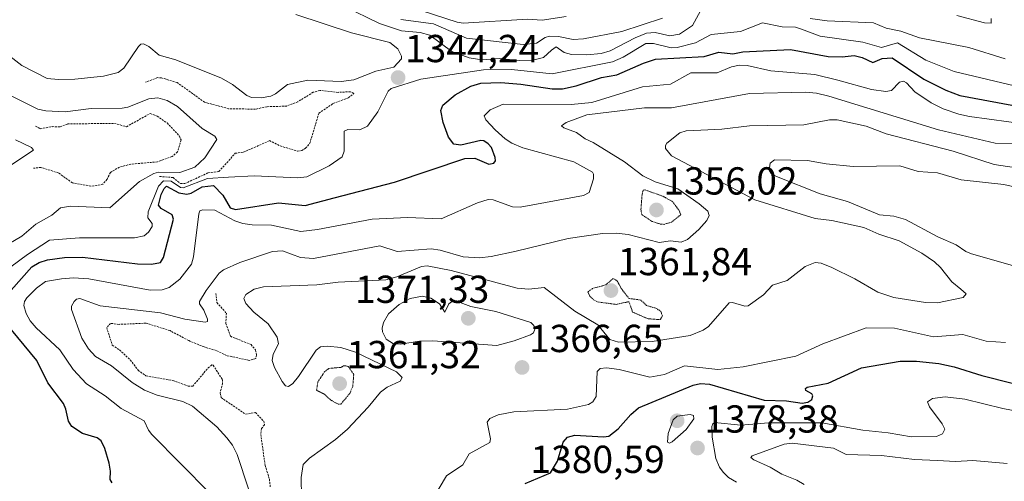
# Model space of a CAD drawing. Units: metres. Extents: x 678474 to 681934, y 4753887 to 4756290.
# Drawn here: x 679141 to 679394, y 4754593 to 4754711 of the extents above; entities that cross this region are included whole.
import ezdxf
from ezdxf.enums import TextEntityAlignment as Align

# ---------------------------------------------------------------- set-up
doc = ezdxf.new("R2010")
doc.units = ezdxf.units.M
doc.header["$MEASUREMENT"] = 0
doc.linetypes.add('TRAZOS', pattern=[0.75, 0.5, -0.25])
doc.linetypes.add('TRAZOS2', pattern=[0.375, 0.25, -0.125])
for name, color, linetype, lineweight in [('Carátula', 7, 'Continuous', 5), ('Curva de nivel auxiliar', 36, 'TRAZOS', 0), ('Curva de nivel auxiliar depresión', 39, 'TRAZOS2', 0), ('Curva de nivel maestra', 36, 'Continuous', 30), ('Curva de nivel normal', 36, 'Continuous', 0), ('Punto de cota en terreno', 7, 'Continuous', 0), ('Rótulo de punto de cota en terreno', 19, 'Continuous', 0)]:
    doc.layers.add(name, color=color, linetype=linetype, lineweight=lineweight)
doc.styles.add('Arial', font='txt', dxfattribs={"height": 0.2})

# ---------------------------------------------------------------- blocks, each defined once
blk = doc.blocks.new('5PATER')
at = {"layer": 'Carátula', "linetype": 'Continuous', "lineweight": 5}
h = blk.add_hatch(color=250, dxfattribs=at)
edge = h.paths.add_edge_path()
edge.add_ellipse((0, 0.01), major_axis=(-1.33, -1.34), ratio=0.999422, start_angle=0, end_angle=360)

msp = doc.modelspace()

# ---------------------------------------------------------------- linework, layer by layer
at = {"layer": 'Curva de nivel auxiliar', "color": 36, "linetype": 'TRAZOS', "lineweight": 0}
for points in [[(679176.99, 4754671.25, 1342.5), (679180.43, 4754670.98, 1342.5), (679182.33, 4754669.43, 1342.5), (679183.47, 4754669.43, 1342.5), (679189.49, 4754672.21, 1342.5), (679192.22, 4754672.53, 1342.5), (679196.41, 4754677.2, 1342.5), (679198.47, 4754677.47, 1342.5), (679205.21, 4754680.44, 1342.5), (679207.96, 4754679.09, 1342.5), (679212.37, 4754677.75, 1342.5), (679213.45, 4754677.91, 1342.5), (679214.43, 4754678.49, 1342.5), (679215.54, 4754679.76, 1342.5), (679217.87, 4754687.49, 1342.5), (679221.49, 4754689.93, 1342.5), (679225.46, 4754691.47, 1342.5), (679226.84, 4754692.53, 1342.5), (679225.96, 4754692.99, 1342.5), (679222.82, 4754692.83, 1342.5), (679218.13, 4754693.33, 1342.5), (679216.44, 4754692.84, 1342.5), (679212.46, 4754690.44, 1342.5), (679209.58, 4754689.3, 1342.5), (679204.47, 4754689.15, 1342.5), (679201.58, 4754688.51, 1342.5), (679194.7, 4754688.64, 1342.5), (679188.54, 4754690.3, 1342.5), (679181.51, 4754695.33, 1342.5), (679177.46, 4754696.56, 1342.5), (679176.41, 4754696.6, 1342.5), (679173.34, 4754695.46, 1342.5)], [(679145.17, 4754684.14, 1337.5), (679146.36, 4754683.49, 1337.5), (679149.44, 4754684.03, 1337.5), (679151.45, 4754683.99, 1337.5), (679153.37, 4754684.73, 1337.5), (679165.38, 4754684.88, 1337.5), (679168.49, 4754684.02, 1337.5), (679174.56, 4754687.4, 1337.5), (679176.34, 4754686.71, 1337.5), (679178.89, 4754684.97, 1337.5), (679182.1, 4754681.58, 1337.5), (679182.49, 4754680.62, 1337.5), (679181.59, 4754677.56, 1337.5), (679180.18, 4754676.34, 1337.5), (679176.43, 4754675, 1337.5), (679169.6, 4754674.4, 1337.5), (679166.66, 4754673.65, 1337.5), (679164.36, 4754672.3, 1337.5), (679163.49, 4754670.55, 1337.5), (679162.44, 4754669.29, 1337.5), (679160.85, 4754668.9, 1337.5), (679159.36, 4754668.77, 1337.5), (679154.59, 4754669.63, 1337.5), (679151.02, 4754672.17, 1337.5), (679146.51, 4754673.58, 1337.5), (679144.61, 4754673.37, 1337.5)], [(679191.44, 4754641.24, 1362.5), (679191.7, 4754638.9, 1362.5), (679194.13, 4754636.17, 1362.5), (679193.99, 4754633.57, 1362.5), (679195.18, 4754630.26, 1362.5), (679200.45, 4754628.12, 1362.5), (679201.63, 4754626.77, 1362.5), (679201.86, 4754625.48, 1362.5), (679201.68, 4754624.57, 1362.5), (679199.98, 4754624.09, 1362.5), (679194.13, 4754625.33, 1362.5), (679191.52, 4754626.61, 1362.5), (679188.4, 4754627.52, 1362.5), (679184.48, 4754629.15, 1362.5), (679179.66, 4754631.71, 1362.5), (679173.56, 4754633.62, 1362.5), (679166.57, 4754633.32, 1362.5), (679164.42, 4754633.58, 1362.5), (679163.4, 4754632.48, 1362.5), (679164.85, 4754627.99, 1362.5), (679166.68, 4754626.78, 1362.5), (679169.47, 4754624.19, 1362.5), (679171.45, 4754621.56, 1362.5), (679173.48, 4754620.11, 1362.5), (679180.39, 4754618.92, 1362.5), (679184.35, 4754617.49, 1362.5), (679185.48, 4754617.45, 1362.5), (679189.44, 4754622.15, 1362.5), (679190.41, 4754622.94, 1362.5), (679190.73, 4754622.84, 1362.5), (679193.09, 4754619.16, 1362.5), (679193.14, 4754618.19, 1362.5), (679192.52, 4754615.77, 1362.5), (679192.8, 4754614.53, 1362.5), (679199.05, 4754610.26, 1362.5), (679201.62, 4754610.7, 1362.5), (679203.7, 4754608.45, 1362.5), (679203.94, 4754607.54, 1362.5), (679203.1, 4754606.6, 1362.5), (679202.96, 4754605.07, 1362.5), (679204.07, 4754597.12, 1362.5), (679205.17, 4754593.63, 1362.5), (679205.39, 4754591.47, 1362.5)]]:
    msp.add_polyline3d(points, dxfattribs=at)
at = {"layer": 'Curva de nivel auxiliar depresión', "color": 39, "linetype": 'TRAZOS2', "lineweight": 0}
for points in [[(679306.45, 4754658.97, 1357.5), (679308.41, 4754659.56, 1357.5), (679310.75, 4754661.43, 1357.5), (679310.37, 4754662.46, 1357.5), (679308.67, 4754664.78, 1357.5), (679306.07, 4754666.24, 1357.5), (679301.39, 4754667.85, 1357.5), (679301.02, 4754667.52, 1357.5), (679300.8, 4754666.5, 1357.5), (679300.53, 4754662.79, 1357.5), (679300.72, 4754661.49, 1357.5), (679303.36, 4754659.74, 1357.5), (679305.46, 4754659.06, 1357.5), (679306.45, 4754658.97, 1357.5)], [(679305.46, 4754634.54, 1362.5), (679306.05, 4754635.48, 1362.5), (679305.62, 4754636.7, 1362.5), (679304.33, 4754637.47, 1362.5), (679301.97, 4754638.15, 1362.5), (679300.48, 4754639.56, 1362.5), (679297.46, 4754639.96, 1362.5), (679295.44, 4754642.54, 1362.5), (679294.42, 4754644.52, 1362.5), (679293.39, 4754645.07, 1362.5), (679291.46, 4754643.43, 1362.5), (679288.09, 4754642.52, 1362.5), (679286.89, 4754641.63, 1362.5), (679287.43, 4754640.54, 1362.5), (679288.34, 4754639.65, 1362.5), (679289.48, 4754639.07, 1362.5), (679294.17, 4754638.43, 1362.5), (679297.45, 4754639.15, 1362.5), (679298.38, 4754636.48, 1362.5), (679302.36, 4754634.75, 1362.5), (679305.46, 4754634.54, 1362.5)], [(679223.48, 4754612.82, 1362.5), (679225.82, 4754615.62, 1362.5), (679226.56, 4754617.48, 1362.5), (679226.82, 4754620.48, 1362.5), (679225.4, 4754622.53, 1362.5), (679224.39, 4754622.73, 1362.5), (679223.5, 4754622.29, 1362.5), (679220.44, 4754622.02, 1362.5), (679219.38, 4754621.23, 1362.5), (679217.59, 4754618.56, 1362.5), (679217.29, 4754616.41, 1362.5), (679219.28, 4754615.41, 1362.5), (679220.85, 4754613.94, 1362.5), (679222.83, 4754612.83, 1362.5), (679223.48, 4754612.82, 1362.5)]]:
    msp.add_polyline3d(points, dxfattribs=at)
at = {"layer": 'Curva de nivel maestra', "color": 36, "linetype": 'Continuous', "lineweight": 30}
for points in [[(679136.23, 4754639.14, 1350), (679144.18, 4754648.1, 1350), (679146.11, 4754649.2, 1350), (679148.23, 4754649.86, 1350), (679152.54, 4754650.44, 1350), (679157.23, 4754650.52, 1350), (679171.3, 4754648.84, 1350), (679174.93, 4754648.78, 1350), (679177.22, 4754649.23, 1350), (679178, 4754650.46, 1350), (679180.57, 4754660.28, 1350), (679180.23, 4754661.39, 1350), (679177.42, 4754663.06, 1350), (679176.73, 4754663.92, 1350), (679177.41, 4754666.6, 1350), (679178.15, 4754668.16, 1350), (679178.78, 4754668.76, 1350), (679181.94, 4754667.08, 1350), (679184, 4754666.72, 1350), (679185.1, 4754666.99, 1350), (679187.87, 4754668.62, 1350), (679190.78, 4754668.95, 1350), (679193.19, 4754666.49, 1350), (679195.09, 4754663.23, 1350), (679196.47, 4754662.75, 1350), (679207.51, 4754664.48, 1350), (679214.31, 4754663.78, 1350), (679221.75, 4754665.78, 1350), (679237.28, 4754669.78, 1350), (679255.36, 4754675.88, 1350), (679257.92, 4754675.98, 1350), (679261.5, 4754674.42, 1350), (679262.77, 4754674.66, 1350), (679263.18, 4754675.24, 1350), (679263.11, 4754676.16, 1350), (679262.13, 4754678.65, 1350), (679261.34, 4754679.63, 1350), (679260.23, 4754680.37, 1350), (679259.4, 4754680.52, 1350), (679254.27, 4754679.29, 1350), (679252.54, 4754679.53, 1350), (679251.1, 4754681.33, 1350), (679249.76, 4754685.06, 1350), (679249.13, 4754688.16, 1350), (679249.65, 4754689.52, 1350), (679252.84, 4754692.21, 1350), (679256.89, 4754694.44, 1350), (679259.44, 4754695.2, 1350), (679264.55, 4754695.32, 1350), (679269.71, 4754694.92, 1350), (679277.76, 4754693.72, 1350), (679280.4, 4754693.75, 1350), (679283.92, 4754694.48, 1350), (679290.37, 4754696.62, 1350), (679294.33, 4754697.32, 1350), (679301.15, 4754700.28, 1350), (679304.27, 4754701.31, 1350), (679316.79, 4754701.99, 1350), (679320.53, 4754703.1, 1350), (679324.15, 4754702.67, 1350), (679326.7, 4754703.25, 1350), (679338.92, 4754703.82, 1350), (679348.59, 4754702, 1350), (679352.17, 4754701.91, 1350), (679355.29, 4754702.29, 1350), (679357.29, 4754701.75, 1350), (679360.02, 4754700.49, 1350), (679362.48, 4754701.5, 1350), (679365.01, 4754701.65, 1350), (679373.17, 4754696.18, 1350), (679378.81, 4754693.38, 1350), (679382.36, 4754692.05, 1350), (679426.11, 4754683.93, 1350)], [(679164.81, 4754592.69, 1350), (679164.29, 4754593.56, 1350), (679164.42, 4754595.66, 1350), (679164.04, 4754597.72, 1350), (679162.92, 4754601.45, 1350), (679161.96, 4754603.43, 1350), (679160.96, 4754604.21, 1350), (679157.21, 4754605.32, 1350), (679154.47, 4754607.14, 1350), (679153.56, 4754608.5, 1350), (679152.95, 4754611.6, 1350), (679152.33, 4754613.06, 1350), (679148.33, 4754618.35, 1350), (679145.47, 4754624.05, 1350), (679138.93, 4754631.92, 1350)], [(679270.8, 4754592.51, 1375), (679277.34, 4754595.24, 1375), (679279.12, 4754598.2, 1375), (679280.53, 4754603.08, 1375), (679281.71, 4754604.42, 1375), (679283.52, 4754604.92, 1375), (679290.89, 4754604.44, 1375), (679292.31, 4754604.68, 1375), (679294.68, 4754606.5, 1375), (679297.94, 4754610.24, 1375), (679299.91, 4754611.87, 1375), (679313.95, 4754617.74, 1375), (679315.78, 4754618.14, 1375), (679318.12, 4754617.99, 1375), (679332.13, 4754613.89, 1375), (679337.9, 4754613.71, 1375), (679341.91, 4754613.14, 1375), (679343.37, 4754613.34, 1375), (679344.37, 4754614.09, 1375), (679344.63, 4754614.99, 1375), (679344.41, 4754615.51, 1375), (679342.81, 4754616.38, 1375), (679342.77, 4754616.88, 1375), (679343.21, 4754617.22, 1375), (679348.57, 4754618.22, 1375), (679357.15, 4754622.2, 1375), (679367.06, 4754623.87, 1375), (679371.26, 4754623.87, 1375), (679376.98, 4754623.3, 1375), (679380.93, 4754622.46, 1375), (679388, 4754620.24, 1375), (679395.82, 4754618.24, 1375)]]:
    msp.add_polyline3d(points, dxfattribs=at)
at = {"layer": 'Curva de nivel normal', "color": 36, "linetype": 'Continuous', "lineweight": 0}
for points in [[(679224.23, 4754714.9, 1340), (679233.43, 4754710.45, 1340), (679239.03, 4754708.59, 1340), (679243.88, 4754708.15, 1340), (679246.31, 4754707.53, 1340), (679251.96, 4754703.32, 1340), (679256.4, 4754701.7, 1340), (679259.73, 4754701.2, 1340), (679264.19, 4754701.49, 1340), (679269.36, 4754701.01, 1340), (679272.75, 4754701.06, 1340), (679275.48, 4754701.79, 1340), (679277.57, 4754703.67, 1340), (679278.78, 4754704.48, 1340), (679280.84, 4754703.06, 1340), (679282.71, 4754702.55, 1340), (679286.63, 4754702.43, 1340), (679290.3, 4754702.79, 1340), (679292.59, 4754703.47, 1340), (679299.08, 4754706.85, 1340), (679301.98, 4754707.97, 1340), (679304.18, 4754708.22, 1340), (679307.96, 4754707.33, 1340), (679310.4, 4754707.78, 1340), (679313.78, 4754709.98, 1340), (679315.78, 4754713.75, 1340)], [(679241.49, 4754714.65, 1330), (679253.39, 4754710.81, 1330), (679254.89, 4754710.59, 1330), (679271.39, 4754711.59, 1330), (679275.16, 4754711.32, 1330), (679281.32, 4754712.28, 1330)], [(679122.09, 4754713.01, 1345), (679125.28, 4754711.26, 1345), (679128.14, 4754709.14, 1345), (679132.37, 4754705.86, 1345), (679136.69, 4754703.58, 1345), (679141.66, 4754699.69, 1345), (679148.14, 4754696.4, 1345), (679151.03, 4754696.09, 1345), (679155.24, 4754696.23, 1345), (679162.59, 4754696.95, 1345), (679166.38, 4754697.92, 1345), (679167.81, 4754699.03, 1345), (679171.56, 4754704.6, 1345), (679172.18, 4754705.17, 1345), (679172.82, 4754705.29, 1345), (679174.2, 4754704.57, 1345), (679176.86, 4754702.33, 1345), (679181.15, 4754701.2, 1345), (679192.9, 4754696.44, 1345), (679195.67, 4754694.83, 1345), (679199.41, 4754692, 1345), (679200.55, 4754691.52, 1345), (679203.09, 4754691.42, 1345)], [(679203.09, 4754691.42, 1345), (679205.54, 4754691.83, 1345), (679206.74, 4754692.41, 1345), (679209.81, 4754694.85, 1345), (679215.01, 4754695.99, 1345), (679223.6, 4754695.62, 1345), (679226.86, 4754696.02, 1345), (679232.5, 4754698.27, 1345), (679237.13, 4754699.32, 1345), (679239.03, 4754701.41, 1345), (679239.06, 4754702.15, 1345), (679238.11, 4754703.97, 1345), (679236.04, 4754705.65, 1345), (679226.27, 4754708.14, 1345), (679211.94, 4754712.8, 1345)], [(679238.94, 4754711.53, 1335), (679247.26, 4754710.37, 1335), (679255.73, 4754706.71, 1335), (679270.28, 4754705.1, 1335), (679273.72, 4754705.43, 1335), (679275.95, 4754706.89, 1335), (679277.08, 4754707.25, 1335), (679279.35, 4754707.17, 1335), (679283.16, 4754706.41, 1335), (679285.8, 4754706.55, 1335), (679295.59, 4754708.46, 1335), (679306.09, 4754711.88, 1335)], [(679343.97, 4754711.76, 1340), (679348.3, 4754711.17, 1340), (679360.21, 4754710.66, 1340), (679363.46, 4754709.29, 1340), (679367.22, 4754708.52, 1340), (679372.03, 4754706.78, 1340), (679384.7, 4754704.3, 1340), (679393.98, 4754701.44, 1340)], [(679381.59, 4754712.57, 1335), (679388.69, 4754710.65, 1335), (679390.46, 4754710.54, 1335), (679390.38, 4754711.74, 1335)], [(679136.47, 4754646.33, 1345), (679143.09, 4754651.23, 1345), (679148.75, 4754654.92, 1345), (679156.45, 4754655.51, 1345), (679170.58, 4754655.51, 1345), (679173.01, 4754656.02, 1345), (679174.14, 4754656.93, 1345), (679175.05, 4754658.43, 1345), (679175.09, 4754659.2, 1345), (679173.93, 4754660.63, 1345), (679174.04, 4754662.21, 1345), (679176.68, 4754668.75, 1345), (679177.95, 4754670.14, 1345), (679179.98, 4754670.07, 1345), (679182.39, 4754668.45, 1345), (679183.07, 4754668.33, 1345), (679189.29, 4754670.75, 1345), (679194.67, 4754671.07, 1345), (679201.22, 4754671.43, 1345), (679212.35, 4754670.9, 1345), (679214.81, 4754671.2, 1345), (679220.47, 4754674.01, 1345), (679223.85, 4754676.32, 1345), (679224.39, 4754677.74, 1345), (679224.33, 4754682.86, 1345), (679225.32, 4754683.3, 1345), (679228.38, 4754683.18, 1345), (679230.35, 4754684.15, 1345), (679233.01, 4754687.87, 1345), (679235.67, 4754693.1, 1345), (679236.43, 4754693.79, 1345), (679244.07, 4754696.25, 1345), (679260.09, 4754698.58, 1345), (679267.3, 4754698.7, 1345), (679277.71, 4754697.56, 1345), (679293.24, 4754700.7, 1345), (679295.95, 4754701.87, 1345), (679301.79, 4754705.38, 1345), (679303.74, 4754705.4, 1345), (679308.25, 4754704.23, 1345), (679309.85, 4754704.3, 1345), (679314.54, 4754705.57, 1345), (679318.51, 4754707.65, 1345), (679326.11, 4754708.43, 1345), (679331.69, 4754710.62, 1345), (679336.8, 4754709.66, 1345), (679340.22, 4754709.53, 1345), (679341.73, 4754709, 1345), (679346.55, 4754707.27, 1345), (679357.46, 4754705.68, 1345), (679362.29, 4754704.31, 1345), (679366.42, 4754705.51, 1345), (679373.63, 4754701.06, 1345), (679380.93, 4754698.15, 1345), (679405.04, 4754692.45, 1345)], [(679189.91, 4754590.06, 1355), (679175, 4754605.05, 1355), (679174.12, 4754606.15, 1355), (679173, 4754608.54, 1355), (679167.16, 4754611.78, 1355), (679163.02, 4754614.96, 1355), (679158.24, 4754618.06, 1355), (679154.84, 4754621.78, 1355), (679151.42, 4754626.81, 1355), (679145.31, 4754632.43, 1355), (679143.75, 4754634.26, 1355), (679142.76, 4754636.08, 1355), (679142.16, 4754638.13, 1355), (679142.3, 4754639.18, 1355), (679142.87, 4754640.09, 1355), (679145.36, 4754642.6, 1355), (679147.72, 4754644.33, 1355), (679151.83, 4754644.99, 1355), (679154.91, 4754645.26, 1355), (679158.82, 4754644.96, 1355), (679174.54, 4754642.08, 1355), (679177.66, 4754642.18, 1355), (679179.44, 4754642.78, 1355), (679182.22, 4754644.91, 1355), (679185.17, 4754648.79, 1355), (679185.66, 4754650.61, 1355), (679187.02, 4754661.67, 1355), (679187.34, 4754662.4, 1355), (679188.06, 4754662.68, 1355), (679191.17, 4754662.64, 1355), (679196.32, 4754659.9, 1355), (679198.39, 4754659.16, 1355), (679200.74, 4754658.83, 1355), (679205.68, 4754658.78, 1355), (679213.26, 4754657.18, 1355), (679217.53, 4754657.64, 1355), (679231.55, 4754660.28, 1355), (679240.62, 4754660.74, 1355), (679249.28, 4754660.35, 1355), (679258.62, 4754664.53, 1355), (679261.31, 4754665.38, 1355), (679262.61, 4754665.28, 1355), (679267.58, 4754663.5, 1355), (679269.51, 4754663.36, 1355), (679285.77, 4754666.38, 1355), (679287.24, 4754667.11, 1355), (679288.32, 4754670.67, 1355), (679288.37, 4754671.81, 1355), (679288.07, 4754672.4, 1355), (679283.31, 4754674.97, 1355), (679270.21, 4754678.61, 1355), (679267.35, 4754679.78, 1355), (679265.65, 4754680.88, 1355), (679263.07, 4754683.23, 1355), (679260.74, 4754685.75, 1355), (679260.32, 4754686.85, 1355), (679261.85, 4754688.31, 1355), (679265.14, 4754689.81, 1355), (679282.63, 4754689.69, 1355), (679287.9, 4754690.25, 1355), (679300.95, 4754694.26, 1355), (679308.14, 4754694.97, 1355), (679313.36, 4754697.85, 1355), (679320.09, 4754697.83, 1355), (679323.75, 4754699.38, 1355), (679325.83, 4754699.84, 1355), (679327.8, 4754699.74, 1355), (679333.88, 4754698.37, 1355), (679345.16, 4754697.45, 1355), (679351.04, 4754695.97, 1355), (679359.67, 4754693.6, 1355), (679363.35, 4754693.01, 1355), (679364.84, 4754693.34, 1355), (679366.91, 4754695.42, 1355), (679367.89, 4754695.68, 1355), (679368.69, 4754695.23, 1355), (679370.83, 4754693, 1355), (679375.05, 4754690.11, 1355), (679378.14, 4754688.64, 1355), (679382.11, 4754687.27, 1355), (679384.84, 4754686.65, 1355), (679400, 4754684.59, 1355)], [(679134.89, 4754652.03, 1340), (679141.66, 4754655.96, 1340), (679145.21, 4754659.04, 1340), (679149.32, 4754661.37, 1340), (679151.57, 4754663.25, 1340), (679154.13, 4754663.65, 1340), (679164.21, 4754663.22, 1340), (679171.84, 4754669.98, 1340), (679175.48, 4754672.04, 1340), (679176.68, 4754672.4, 1340), (679182.17, 4754672.3, 1340), (679186.05, 4754673.62, 1340), (679188.6, 4754676.04, 1340), (679191.64, 4754680.72, 1340), (679191.19, 4754681.57, 1340), (679187.89, 4754683.54, 1340), (679181.6, 4754689.18, 1340), (679178.89, 4754690.7, 1340), (679176.49, 4754691.41, 1340), (679174.2, 4754691.19, 1340), (679168.8, 4754689.03, 1340), (679167.41, 4754688.81, 1340), (679159.38, 4754688.66, 1340), (679152.71, 4754687.82, 1340), (679147.81, 4754688.06, 1340), (679145.77, 4754688.53, 1340), (679138.68, 4754692.04, 1340)], [(679199.8, 4754591.13, 1360), (679196.91, 4754599.92, 1360), (679195.69, 4754602.3, 1360), (679194.28, 4754604.2, 1360), (679191.69, 4754607, 1360), (679185.45, 4754612.36, 1360), (679182.95, 4754613.56, 1360), (679176.4, 4754615.17, 1360), (679173.07, 4754616.48, 1360), (679169.95, 4754618.42, 1360), (679164.65, 4754622.69, 1360), (679160.51, 4754625.11, 1360), (679158.76, 4754627.01, 1360), (679156.99, 4754629.79, 1360), (679154.34, 4754637.12, 1360), (679154.39, 4754638.01, 1360), (679155.05, 4754639.18, 1360), (679155.67, 4754639.81, 1360), (679156.47, 4754639.97, 1360), (679161.74, 4754638.08, 1360), (679177.24, 4754636.27, 1360), (679183.49, 4754634.65, 1360), (679188.65, 4754633.92, 1360), (679189.3, 4754634.08, 1360), (679189.27, 4754634.69, 1360), (679188.33, 4754636.99, 1360), (679187.22, 4754638.59, 1360), (679187.23, 4754639.15, 1360), (679188.9, 4754641.98, 1360), (679192.3, 4754646.42, 1360), (679193.38, 4754647.29, 1360), (679197.58, 4754649.22, 1360), (679205.97, 4754651.99, 1360), (679208.5, 4754652.2, 1360), (679213.12, 4754650.49, 1360), (679216.49, 4754650.2, 1360), (679233.55, 4754653.44, 1360), (679237.96, 4754651.98, 1360), (679246.72, 4754652.66, 1360), (679249.02, 4754652.36, 1360), (679254.88, 4754650.67, 1360), (679259.09, 4754650.38, 1360), (679262.05, 4754650.71, 1360), (679268.54, 4754652.11, 1360), (679281.81, 4754655.36, 1360), (679290.68, 4754656.63, 1360), (679294.2, 4754656.69, 1360), (679297.26, 4754656.36, 1360), (679305.17, 4754654.33, 1360), (679308.1, 4754654.74, 1360), (679310.88, 4754654.4, 1360), (679312.52, 4754655.11, 1360), (679315.35, 4754657.64, 1360), (679317.42, 4754659.96, 1360), (679318.08, 4754661.26, 1360), (679317.68, 4754662.32, 1360), (679315.5, 4754664.27, 1360), (679310.02, 4754668.07, 1360), (679304.18, 4754669.88, 1360), (679301.05, 4754671.39, 1360), (679296.27, 4754674.97, 1360), (679288.29, 4754679.96, 1360), (679286.24, 4754680.92, 1360), (679284.01, 4754682.55, 1360), (679280.74, 4754683.69, 1360), (679280.16, 4754684.21, 1360), (679281.34, 4754685.13, 1360), (679286.61, 4754687.07, 1360), (679301.48, 4754688.83, 1360), (679308.41, 4754688.9, 1360), (679328.38, 4754692.52, 1360), (679342.89, 4754692.86, 1360), (679345.61, 4754692.59, 1360), (679348.78, 4754691.83, 1360), (679376.86, 4754683.22, 1360), (679391.46, 4754679.79, 1360), (679398.22, 4754679.69, 1360)], [(679213.41, 4754589.1, 1365), (679213.31, 4754594, 1365), (679213.86, 4754597.35, 1365), (679215.43, 4754598.98, 1365), (679222.12, 4754603.78, 1365), (679225.17, 4754606.42, 1365), (679230.52, 4754612.04, 1365), (679233.65, 4754615.94, 1365), (679235.42, 4754617.17, 1365), (679238.71, 4754618.77, 1365), (679239.21, 4754619.66, 1365), (679237.76, 4754621.14, 1365), (679227.28, 4754626.21, 1365), (679223.49, 4754627.35, 1365), (679219.96, 4754627.76, 1365), (679218.27, 4754627.52, 1365), (679217.18, 4754626.68, 1365), (679212.64, 4754619.96, 1365), (679211.16, 4754618.16, 1365), (679210.05, 4754617.41, 1365), (679209.32, 4754617.55, 1365), (679208.44, 4754618.63, 1365), (679206.5, 4754622.22, 1365), (679205.86, 4754624.04, 1365), (679206.11, 4754625.69, 1365), (679207.47, 4754628.31, 1365), (679207.19, 4754630, 1365), (679204.88, 4754633.46, 1365), (679201.14, 4754636.41, 1365), (679199.13, 4754638.68, 1365), (679198.62, 4754639.94, 1365), (679199.1, 4754640.94, 1365), (679201.26, 4754642.38, 1365), (679203.63, 4754642.94, 1365), (679217.31, 4754643.45, 1365), (679222.82, 4754644.14, 1365), (679235.04, 4754644.72, 1365), (679237.87, 4754645.54, 1365), (679244.22, 4754648.19, 1365), (679245.7, 4754648.36, 1365), (679251.86, 4754647.15, 1365), (679268.78, 4754642.57, 1365), (679271.72, 4754642.32, 1365), (679275.69, 4754642.81, 1365), (679283.59, 4754636.67, 1365), (679289.45, 4754633.22, 1365), (679292.51, 4754629.4, 1365), (679294.76, 4754628.79, 1365), (679303.41, 4754628.89, 1365), (679313.2, 4754630.46, 1365), (679316.48, 4754631.85, 1365), (679317.91, 4754632.81, 1365), (679323.14, 4754638.83, 1365), (679324, 4754638.89, 1365), (679327.19, 4754637.95, 1365), (679328.04, 4754638.07, 1365), (679331.95, 4754640.88, 1365), (679334.3, 4754643.37, 1365), (679338.05, 4754644.61, 1365), (679342.64, 4754648.13, 1365), (679345.23, 4754649.21, 1365), (679346.81, 4754648.99, 1365), (679349.5, 4754647.94, 1365), (679355.43, 4754645, 1365), (679361.35, 4754641.58, 1365), (679365.46, 4754640.21, 1365), (679373.54, 4754638.91, 1365), (679376.64, 4754638.88, 1365), (679383.26, 4754640.22, 1365), (679384, 4754641.13, 1365), (679382.65, 4754642.35, 1365), (679380.29, 4754644.24, 1365), (679377.43, 4754647.94, 1365), (679375.88, 4754649.34, 1365), (679372.66, 4754651.54, 1365), (679366.81, 4754654.78, 1365), (679361.55, 4754656.42, 1365), (679357.77, 4754658.17, 1365), (679349.51, 4754660, 1365), (679345.27, 4754660.48, 1365), (679329.74, 4754665.28, 1365), (679308.33, 4754676.56, 1365), (679306.82, 4754678.46, 1365), (679306.8, 4754679.19, 1365), (679307.19, 4754679.83, 1365), (679310.54, 4754682.47, 1365), (679312.14, 4754682.96, 1365), (679314.1, 4754683.04, 1365), (679321.26, 4754683.36, 1365), (679328.43, 4754684.21, 1365), (679342.34, 4754684.46, 1365), (679348.93, 4754685.8, 1365), (679350.86, 4754685.8, 1365), (679358.32, 4754684.13, 1365), (679363.47, 4754682.21, 1365), (679380.65, 4754677.72, 1365), (679391.17, 4754674.3, 1365), (679400.3, 4754672.93, 1365)], [(679137, 4754672.97, 1335), (679144.64, 4754678.02, 1335), (679144.12, 4754678.72, 1335), (679139.98, 4754680.62, 1335)], [(679396.5, 4754648.29, 1370), (679385.37, 4754651.4, 1370), (679383.9, 4754652.02, 1370), (679381.46, 4754653.68, 1370), (679376.72, 4754655.81, 1370), (679368.4, 4754660.19, 1370), (679365.41, 4754661.08, 1370), (679361.74, 4754661.39, 1370), (679353.52, 4754664.85, 1370), (679346.54, 4754666.8, 1370), (679335.35, 4754671.21, 1370), (679333.93, 4754672, 1370), (679333.43, 4754672.89, 1370), (679333.73, 4754674.64, 1370), (679334.85, 4754675.52, 1370), (679343.28, 4754675.36, 1370), (679348.09, 4754674.52, 1370), (679354.96, 4754673.82, 1370), (679366.94, 4754674.01, 1370), (679371.71, 4754672.52, 1370), (679376.66, 4754672.15, 1370), (679382.72, 4754670.35, 1370), (679393.7, 4754669.17, 1370), (679402.7, 4754667.17, 1370)], [(679263.54, 4754627.93, 1370), (679267.98, 4754629.1, 1370), (679272.2, 4754630.67, 1370), (679272.96, 4754631.18, 1370), (679273.26, 4754632.08, 1370), (679273, 4754633.05, 1370), (679272.25, 4754633.78, 1370), (679263.31, 4754636.63, 1370), (679256.86, 4754637.93, 1370), (679253.45, 4754639.19, 1370), (679252.26, 4754639.34, 1370), (679251.24, 4754638.55, 1370), (679250.2, 4754636.43, 1370), (679248.84, 4754638.61, 1370), (679246.58, 4754640.01, 1370), (679244.46, 4754640.57, 1370), (679241.28, 4754639.96, 1370), (679238.46, 4754638.42, 1370), (679235.74, 4754635.98, 1370), (679234.49, 4754633.81, 1370), (679234.08, 4754632.33, 1370), (679234.19, 4754631.37, 1370), (679235.14, 4754629.55, 1370), (679237.05, 4754628.36, 1370), (679238.83, 4754628.26, 1370), (679243.65, 4754628.99, 1370), (679247.15, 4754629.13, 1370), (679263.54, 4754627.93, 1370)], [(679247.12, 4754588.59, 1370), (679250.64, 4754594.5, 1370), (679254.78, 4754597.32, 1370), (679256.45, 4754600.13, 1370), (679261.72, 4754603, 1370), (679261.88, 4754603.95, 1370), (679261.08, 4754608.2, 1370), (679261.74, 4754609.21, 1370), (679263.89, 4754610.08, 1370), (679267.9, 4754610.92, 1370), (679281.7, 4754611.59, 1370), (679287.03, 4754612.79, 1370), (679288.15, 4754613.48, 1370), (679289.03, 4754614.79, 1370), (679289.25, 4754621.23, 1370), (679290.1, 4754622, 1370), (679291.7, 4754622.21, 1370), (679294.91, 4754621.76, 1370), (679302.77, 4754619.78, 1370), (679306.61, 4754620.49, 1370), (679311.74, 4754622.68, 1370), (679320.26, 4754621.77, 1370), (679326.76, 4754622.45, 1370), (679340.3, 4754625.17, 1370), (679347.21, 4754628.36, 1370), (679358.33, 4754632.43, 1370), (679365.6, 4754632.31, 1370), (679375.64, 4754630.1, 1370), (679383.17, 4754630.73, 1370), (679389.13, 4754629.01, 1370), (679394.12, 4754628.71, 1370)], [(679325.09, 4754592.87, 1380), (679323.03, 4754594.06, 1380), (679321.61, 4754595.37, 1380), (679320.66, 4754596.73, 1380), (679319.73, 4754598.91, 1380), (679318.79, 4754604.37, 1380), (679318.76, 4754607.12, 1380), (679318.98, 4754607.81, 1380), (679319.45, 4754608.14, 1380), (679326.14, 4754607.5, 1380), (679333.27, 4754608.08, 1380), (679346.96, 4754608.02, 1380), (679357.5, 4754606.14, 1380), (679363.96, 4754605.53, 1380), (679369.93, 4754604.51, 1380), (679376.38, 4754604.55, 1380), (679377.95, 4754605.28, 1380), (679378.49, 4754606.46, 1380), (679377.83, 4754607.79, 1380), (679374.56, 4754612.14, 1380), (679374.11, 4754613.44, 1380), (679375.33, 4754614.33, 1380), (679378.6, 4754614.71, 1380), (679383.7, 4754614.15, 1380), (679393.4, 4754611.74, 1380), (679401.43, 4754610.17, 1380)], [(679307.86, 4754602.88, 1380), (679308.5, 4754603.15, 1380), (679312.12, 4754606.32, 1380), (679314.13, 4754609.1, 1380), (679314.02, 4754609.92, 1380), (679313.2, 4754610.22, 1380), (679309.8, 4754609.8, 1380), (679308.77, 4754608.85, 1380), (679307.5, 4754605.33, 1380), (679307.33, 4754603.14, 1380), (679307.86, 4754602.88, 1380)], [(679342.38, 4754592.21, 1385), (679340.51, 4754593.38, 1385), (679336.65, 4754594.89, 1385), (679333.67, 4754596.71, 1385), (679329.48, 4754598.56, 1385), (679328.74, 4754599.21, 1385), (679329.06, 4754599.64, 1385), (679337.28, 4754602.6, 1385), (679339.3, 4754602.81, 1385), (679349.94, 4754601.6, 1385), (679353.23, 4754599.97, 1385), (679362.24, 4754599.71, 1385), (679370.76, 4754598.64, 1385), (679376.64, 4754598.42, 1385), (679381.24, 4754598.11, 1385), (679385.73, 4754598.36, 1385), (679394.55, 4754597.61, 1385)]]:
    msp.add_polyline3d(points, dxfattribs=at)

# ---------------------------------------------------------------- block references
at = {"layer": 'Punto de cota en terreno', "linetype": 'Continuous', "lineweight": 0}
for p in [(679238.2, 4754696.62, 1344.24), (679304.51, 4754662.66, 1356.02), (679292.82, 4754641.98, 1361.84), (679256.22, 4754634.87, 1371.33), (679270.02, 4754622.26, 1366.65), (679223.19, 4754618.12, 1361.32), (679309.82, 4754608.58, 1380.59), (679315.05, 4754601.6, 1378.38)]:
    msp.add_blockref('5PATER', p, dxfattribs=at)

# ---------------------------------------------------------------- texts
at = {"layer": 'Rótulo de punto de cota en terreno', "color": 19, "linetype": 'Continuous', "lineweight": 0, "style": 'Arial'}
for s, p in [('1344,24', (679239.9639, 4754698.3839)), ('1356,02', (679306.2739, 4754664.4239)), ('1361,84', (679294.5839, 4754643.7439)), ('1371,33', (679227.1517, 4754636.6339)), ('1366,65', (679271.7839, 4754624.0239)), ('1361,32', (679224.9539, 4754619.8839)), ('1378,38', (679316.8139, 4754603.3639)), ('1380,59', (679272.1817, 4754593.0219))]:
    msp.add_text(s, height=7, dxfattribs=at).set_placement(p, align=Align.BOTTOM_LEFT)

doc.saveas('drawing.dxf')
